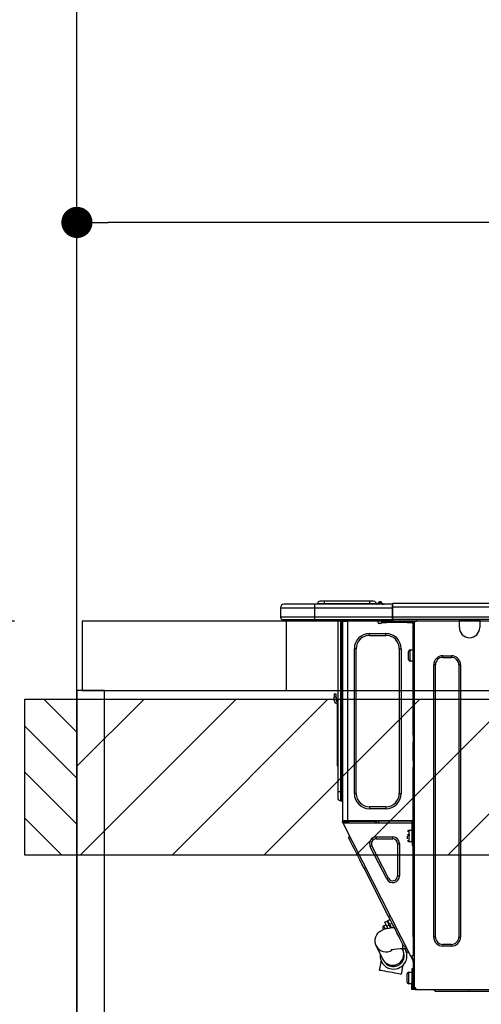
# Model space of a CAD drawing. Extents: x 56059 to 82181, y -10810 to -2410.
# Drawn here: x 71231 to 71498, y -8346 to -7778 of the extents above; entities that cross this region are included whole.
import ezdxf

# ---------------------------------------------------------------- set-up
doc = ezdxf.new("R2010")
doc.units = 0
doc.header["$LTSCALE"] = 50
doc.header["$MEASUREMENT"] = 0
doc.layers.get('0').update_dxf_attribs({"linetype": 'CONTINUOUS'})
for name, color, linetype in [('111-壁仕上', 3, 'CONTINUOUS'), ('122-扉', 6, 'CONTINUOUS'), ('126-甲板', 2, 'CONTINUOUS'), ('150-機器', 8, 'CONTINUOUS'), ('166-寸法B', 11, 'CONTINUOUS'), ('180-補助', 161, 'CONTINUOUS')]:
    doc.layers.add(name, color=color, linetype=linetype)
doc.styles.add('KH001', font='txt')
doc.dimstyles.new('KH1xx030', dxfattribs={"dimscale": 30, "dimtxt": 2, "dimasz": 0.6, "dimexe": 0.3, "dimexo": 1.2, "dimgap": 0.5, "dimtad": 3, "dimdec": 1, "dimdsep": 46, "dimlunit": 6, "dimtxsty": 'KH001', "dimblk": 'DOT', "dimcen": 1, "dimdle": 1, "dimclrd": 256, "dimclre": 256, "dimclrt": 256, "dimadec": 0, "dimazin": 0, "dimtfac": 1, "dimtdec": 1, "dimtix": 1, "dimtmove": 2, "dimatfit": 3, "dimldrblk": 'CLOSEDBLANK', "dimfxl": 1, "dimtolj": 1, "dimtzin": 0, "dimlwd": -1, "dimlwe": -1, "dimarcsym": 0})

# ---------------------------------------------------------------- blocks, each defined once
blk = doc.blocks.new('_Dot')
at = {"color": 0, "linetype": 'ByBlock', "lineweight": -2}
blk.add_line((-0.5, 0), (-1, 0), dxfattribs=at)
at = {"color": 0, "linetype": 'ByBlock', "const_width": 0.5}
blk.add_lwpolyline([(-0.25, 0, 1), (0.25, 0, 1)], format="xyb", close=True, dxfattribs=at)
blk = doc.blocks.new('*D158')
at = {"layer": '166-寸法B', "transparency": 16777216}
for p, q in [((71914.37, -8088.89), (71914.37, -7885.84)), ((71896.37, -7894.84), (71282.37, -7894.84)), ((71264.37, -7903.29), (71264.37, -7903.84))]:
    blk.add_line(p, q, dxfattribs=at)
at = {"layer": '166-寸法B', "transparency": 16777216, "xscale": 18, "yscale": 18, "zscale": 18, "rotation": 180}
blk.add_blockref('_Dot', (71264.37, -7894.84), dxfattribs=at)
at = {"layer": '166-寸法B', "transparency": 16777216, "xscale": 18, "yscale": 18, "zscale": 18}
blk.add_blockref('_Dot', (71914.37, -7894.84), dxfattribs=at)
at = {"layer": '166-寸法B', "transparency": 16777216, "insert": (71589.37, -7849.84), "char_height": 60, "attachment_point": 5, "style": 'KH001'}
blk.add_mtext('\\A1;650', dxfattribs=at)
blk = doc.blocks.new('_ClosedBlank')
at = {"color": 0, "linetype": 'ByBlock', "lineweight": -2}
for p, q in [((-1, 0.167), (0, 0)), ((-1, 0.167), (-1, -0.167)), ((0, 0), (-1, -0.167))]:
    blk.add_line(p, q, dxfattribs=at)
blk = doc.blocks.new('*D11')
at = {"layer": '166-寸法B', "transparency": 16777216}
for p, q in [((71228.37, -8124.89), (70847.92, -8124.89)), ((70856.92, -8966.89), (70856.92, -8142.89)), ((71228.37, -8984.89), (70847.92, -8984.89))]:
    blk.add_line(p, q, dxfattribs=at)
at = {"layer": '166-寸法B', "transparency": 16777216, "xscale": 18, "yscale": 18, "zscale": 18}
for p, rotation in [((70856.92, -8124.89), 90), ((70856.92, -8984.89), 270)]:
    blk.add_blockref('_Dot', p, dxfattribs=dict(at, rotation=rotation))
at = {"layer": '166-寸法B', "transparency": 16777216, "insert": (70806.89, -8554.89), "char_height": 60, "attachment_point": 5, "rotation": 90, "style": 'KH001'}
blk.add_mtext('\\A1;860(910)', dxfattribs=at)
blk = doc.blocks.new('*D12')
at = {"layer": '166-寸法B', "transparency": 16777216}
for p, q in [((71224.92, -7284.89), (70847.92, -7284.89)), ((70856.92, -8106.89), (70856.92, -7302.89)), ((71228.37, -8124.89), (70847.92, -8124.89))]:
    blk.add_line(p, q, dxfattribs=at)
at = {"layer": '166-寸法B', "transparency": 16777216, "xscale": 18, "yscale": 18, "zscale": 18}
for p, rotation in [((70856.92, -7284.89), 90), ((70856.92, -8124.89), 270)]:
    blk.add_blockref('_Dot', p, dxfattribs=dict(at, rotation=rotation))
at = {"layer": '166-寸法B', "transparency": 16777216, "insert": (70806.89, -7704.89), "char_height": 60, "attachment_point": 5, "rotation": 90, "style": 'KH001'}
blk.add_mtext('\\A1;840(790)', dxfattribs=at)
blk = doc.blocks.new('*D14')
at = {"layer": '166-寸法B', "transparency": 16777216}
for p, q in [((71224.92, -6584.89), (70712.92, -6584.89)), ((70721.92, -8966.89), (70721.92, -6602.89)), ((71228.37, -8984.89), (70712.92, -8984.89))]:
    blk.add_line(p, q, dxfattribs=at)
at = {"layer": '166-寸法B', "transparency": 16777216, "xscale": 18, "yscale": 18, "zscale": 18}
for p, rotation in [((70721.92, -6584.89), 90), ((70721.92, -8984.89), 270)]:
    blk.add_blockref('_Dot', p, dxfattribs=dict(at, rotation=rotation))
at = {"layer": '166-寸法B', "transparency": 16777216, "insert": (70673.11, -7784.89), "char_height": 60, "attachment_point": 5, "rotation": 90, "style": 'KH001'}
blk.add_mtext('\\A1;2,400', dxfattribs=at)

msp = doc.modelspace()

# ---------------------------------------------------------------- hatches: boundary and pattern name
at = {"layer": '180-補助'}
h = msp.add_hatch(dxfattribs=at)
h.set_pattern_fill('ANSI31', color=256, scale=150, style=0)
h.set_pattern_definition([(135, (526004.905, -8357.125), (13.25825215, 13.25825215), [])])
h.paths.add_polyline_path([(71264.37, -8259.89), (71234.37, -8259.89), (71234.37, -8169.89), (71264.37, -8169.89)])
h = msp.add_hatch(dxfattribs=at)
h.set_pattern_fill('ANSI31', color=13, scale=300, style=0)
h.set_pattern_definition([(45, (-328592.705, 4743.167), (-26.5165043, 26.5165043), [])])
h.paths.add_polyline_path([(71264.37, -8169.89), (73383.37, -8169.89), (73383.37, -8259.89), (71264.37, -8259.89)])

# ---------------------------------------------------------------- linework, layer by layer
at = {"layer": '111-壁仕上', "ltscale": 2}
msp.add_line((71264.37, -8984.89), (71264.37, -6584.89), dxfattribs=at)
at = {"layer": '122-扉', "color": 253}
msp.add_lwpolyline([(71280.37, -8164.89), (71264.37, -8164.89), (71264.37, -8834.89), (71280.37, -8834.89)], close=True, dxfattribs=at)
at = {"layer": '126-甲板'}
msp.add_line((71385.37, -8164.89), (71385.37, -8124.89), dxfattribs=at)
for points in [[(73383.37, -8124.89), (71267.37, -8124.89), (71267.37, -8164.89), (73383.37, -8164.89)], [(71914.37, -8124.89), (71267.37, -8124.89), (71267.37, -8164.89), (71914.37, -8164.89)]]:
    msp.add_lwpolyline(points, close=True, dxfattribs=at)
at = {"layer": '150-機器', "color": 13, "linetype": 'Continuous'}
for p, q in [((71381.84, -8117.15), (71401.42, -8117.15)), ((71381.84, -8117.15), (71381.84, -8122.54)), ((71381.84, -8117.15), (71381.84, -8117.15)), ((71381.84, -8117.15), (71381.84, -8122.54)), ((71401.42, -8115.19), (71383.8, -8115.19)), ((71383.8, -8115.19), (71383.8, -8115.19)), ((71401.42, -8115.19), (71401.42, -8117.15)), ((71446.46, -8115.19), (71401.42, -8115.19)), ((71401.42, -8117.15), (71401.42, -8122.54)), ((71401.42, -8117.15), (71446.46, -8117.15)), ((71407.1, -8115), (71403.18, -8115)), ((71403.18, -8115), (71403.18, -8115.19)), ((71403.18, -8115.19), (71403.18, -8115)), ((71407.1, -8113.43), (71404.75, -8113.43)), ((71407.1, -8113.43), (71407.1, -8115)), ((71433.24, -8113.43), (71407.1, -8113.43)), ((71433.24, -8115), (71407.1, -8115)), ((71407.1, -8115), (71407.1, -8115.19)), ((71435.59, -8113.43), (71433.24, -8113.43)), ((71433.24, -8113.43), (71433.24, -8115)), ((71437.16, -8115), (71433.24, -8115)), ((71433.24, -8115), (71433.24, -8115.19)), ((71437.16, -8115), (71437.16, -8115.19)), ((71438.14, -8114.9), (71438.14, -8114.95)), ((71438.14, -8115.19), (71438.14, -8114.9)), ((71438.14, -8114.95), (71438.14, -8115.19)), ((71439.31, -8113.78), (71439.31, -8113.72)), ((71439.43, -8113.72), (71439.31, -8113.72)), ((71439.31, -8113.78), (71439.47, -8113.78)), ((71439.43, -8114.38), (71439.31, -8113.78)), ((71439.6, -8115.14), (71439.32, -8115.19)), ((71439.43, -8113.72), (71439.43, -8113.73)), ((71439.43, -8113.73), (71439.45, -8113.75)), ((71439.6, -8115.14), (71439.43, -8114.38)), ((71439.45, -8113.75), (71439.47, -8113.78)), ((71439.47, -8113.78), (71440.56, -8115.14)), ((71440.56, -8115.14), (71439.6, -8115.14)), ((71440.2, -8114.1), (71440.19, -8114.09)), ((71440.21, -8114.11), (71440.2, -8114.1)), ((71440.23, -8114.14), (71440.21, -8114.11)), ((71440.72, -8114.75), (71440.23, -8114.14)), ((71440.6, -8115.19), (71440.56, -8115.14)), ((71440.72, -8114.75), (71440.73, -8114.76)), ((71440.73, -8114.76), (71441.13, -8115.08)), ((71446.46, -8115.09), (71446.46, -8115.2)), ((71446.46, -8115.09), (71446.46, -8116.76)), ((71446.46, -8115.19), (71446.46, -8115.09)), ((71446.46, -8115.19), (71446.46, -8115.19)), ((71446.46, -8115.19), (71446.46, -8117.15)), ((71446.46, -8115.29), (71446.46, -8115.36)), ((71446.46, -8117.15), (71446.46, -8115.68)), ((71446.75, -8116.76), (71446.46, -8116.76)), ((71446.46, -8116.76), (71446.46, -8123.42)), ((71446.46, -8122.54), (71446.46, -8117.15)), ((71446.75, -8114.8), (71446.75, -8114.8)), ((71446.75, -8116.76), (71446.75, -8114.8)), ((71800.57, -8114.8), (71446.75, -8114.8)), ((71446.75, -8122.54), (71446.75, -8116.76)), ((71800.57, -8116.76), (71446.75, -8116.76)), ((71401.42, -8122.54), (71381.84, -8122.54)), ((71381.84, -8122.54), (71381.84, -8122.54)), ((71383.31, -8124), (71401.42, -8124)), ((71383.31, -8124), (71383.31, -8124)), ((71395.87, -8124.59), (71395.28, -8124)), ((71395.87, -8124.59), (71399.37, -8124.59)), ((71401.42, -8122.54), (71401.42, -8124)), ((71446.46, -8122.54), (71401.42, -8122.54)), ((71401.42, -8124), (71446.46, -8124)), ((71401.64, -8124.06), (71401.64, -8124)), ((71414.86, -8124), (71414.86, -8223.18)), ((71416.72, -8223.18), (71416.72, -8124)), ((71417.11, -8124), (71417.11, -8223.18)), ((71417.7, -8124), (71417.7, -8124.69)), ((71418.19, -8124), (71418.19, -8124.69)), ((71418.42, -8124), (71418.43, -8125.18)), ((71421.03, -8124), (71421.03, -8124.69)), ((71438.16, -8125.77), (71438.16, -8124)), ((71446.46, -8123.42), (71446.46, -8122.54)), ((71446.46, -8123.42), (71446.46, -8124)), ((71800.86, -8124), (71446.46, -8124)), ((71800.57, -8122.54), (71446.75, -8122.54)), ((71460.48, -8124.2), (71460.48, -8124)), ((71485.06, -8124.69), (71485.06, -8124)), ((71485.64, -8124.1), (71485.64, -8124)), ((71496.22, -8124.1), (71485.64, -8124.1)), ((71496.22, -8124), (71496.22, -8124.1)), ((71496.81, -8124), (71496.81, -8124.69)), ((71418.19, -8124.69), (71417.7, -8124.69)), ((71417.7, -8124.69), (71417.7, -8125.17)), ((71417.7, -8125.17), (71417.7, -8125.18)), ((71417.7, -8125.17), (71417.7, -8240.02)), ((71420.54, -8125.18), (71417.7, -8125.18)), ((71418.19, -8125.18), (71418.19, -8124.69)), ((71420.54, -8125.18), (71420.64, -8125.17)), ((71420.64, -8240.02), (71420.64, -8125.17)), ((71439.63, -8126.26), (71438.65, -8126.26)), ((71443.06, -8125.18), (71440.12, -8125.18)), ((71440.12, -8125.18), (71440.12, -8125.77)), ((71440.12, -8125.77), (71443.06, -8125.77)), ((71443.06, -8125.77), (71443.06, -8125.18)), ((71454.9, -8125.18), (71443.06, -8125.18)), ((71454.9, -8125.77), (71443.06, -8125.77)), ((71454.9, -8125.18), (71454.9, -8125.77)), ((71457.84, -8125.18), (71454.9, -8125.18)), ((71454.9, -8125.77), (71457.84, -8125.77)), ((71457.84, -8125.77), (71457.84, -8125.18)), ((71458.43, -8126.26), (71458.33, -8126.26)), ((71458.92, -8125.18), (71458.43, -8125.18)), ((71458.43, -8125.18), (71458.43, -8127.14)), ((71458.43, -8127.14), (71458.92, -8127.14)), ((71458.43, -8190.68), (71458.43, -8127.14)), ((71458.92, -8125.18), (71459.5, -8125.18)), ((71458.92, -8125.18), (71458.92, -8336.45)), ((71496.81, -8124.69), (71485.06, -8124.69)), ((71485.06, -8128.61), (71485.06, -8124.69)), ((71496.81, -8124.69), (71496.81, -8128.61)), ((71433.27, -8133.11), (71433.27, -8132.03)), ((71433.27, -8132.03), (71442.67, -8132.03)), ((71433.27, -8133.11), (71442.67, -8133.11)), ((71442.67, -8133.11), (71442.67, -8132.03)), ((71425.53, -8140.84), (71424.46, -8140.84)), ((71424.46, -8224.35), (71424.46, -8140.84)), ((71425.53, -8224.35), (71425.53, -8140.84)), ((71450.4, -8140.84), (71450.4, -8224.35)), ((71450.4, -8140.84), (71451.48, -8140.84)), ((71451.48, -8140.84), (71451.48, -8224.35)), ((71456.76, -8141.43), (71458.43, -8141.43)), ((71456.76, -8144.76), (71456.76, -8141.43)), ((71455.78, -8147.11), (71455.78, -8142.41)), ((71456.76, -8148.09), (71456.76, -8144.76)), ((71475.56, -8144.86), (71480.46, -8144.86)), ((71475.56, -8145.84), (71475.56, -8144.86)), ((71475.56, -8145.84), (71480.46, -8145.84)), ((71480.46, -8145.84), (71480.46, -8144.86)), ((71458.43, -8148.09), (71456.76, -8148.09)), ((71470.27, -8307.18), (71470.27, -8150.14)), ((71471.25, -8150.14), (71470.27, -8150.14)), ((71471.25, -8307.18), (71471.25, -8150.14)), ((71484.76, -8150.14), (71485.74, -8150.14)), ((71484.76, -8150.14), (71484.76, -8307.18)), ((71485.74, -8150.14), (71485.74, -8307.18)), ((71412.9, -8166.79), (71412.9, -8168.75)), ((71412.9, -8166.79), (71413.88, -8166.79)), ((71413.88, -8168.75), (71412.9, -8168.75)), ((71412.9, -8170.7), (71412.9, -8168.75)), ((71413.88, -8168.75), (71413.88, -8166.79)), ((71413.88, -8168.75), (71413.88, -8170.7)), ((71414.54, -8172.71), (71414.54, -8206.47)), ((71414.72, -8171.04), (71414.86, -8170.38)), ((71458.92, -8190.68), (71458.43, -8190.68)), ((71458.43, -8190.68), (71458.43, -8192.63)), ((71458.43, -8192.63), (71458.92, -8192.63)), ((71458.43, -8192.63), (71458.43, -8193.12)), ((71458.43, -8193.12), (71458.92, -8193.12)), ((71458.43, -8193.12), (71458.43, -8194.1)), ((71458.92, -8194.1), (71458.43, -8194.1)), ((71458.43, -8194.1), (71458.43, -8194.59)), ((71458.92, -8194.59), (71458.43, -8194.59)), ((71458.43, -8205.36), (71458.43, -8194.59)), ((71414.54, -8206.47), (71414.54, -8208.42)), ((71414.86, -8206.47), (71414.54, -8206.47)), ((71414.54, -8208.42), (71414.86, -8208.42)), ((71458.92, -8205.36), (71458.43, -8205.36)), ((71458.43, -8205.36), (71458.43, -8205.85)), ((71458.43, -8205.85), (71458.92, -8205.85)), ((71458.43, -8205.85), (71458.43, -8206.83)), ((71458.92, -8206.83), (71458.43, -8206.83)), ((71458.43, -8206.83), (71458.43, -8207.32)), ((71458.92, -8207.32), (71458.43, -8207.32)), ((71458.43, -8207.32), (71458.43, -8209.28)), ((71458.43, -8209.28), (71458.92, -8209.28)), ((71458.43, -8240.51), (71458.43, -8209.28)), ((71414.86, -8223.18), (71414.86, -8226.7)), ((71414.86, -8223.18), (71416.72, -8223.18)), ((71416.72, -8228.56), (71416.72, -8223.18)), ((71416.72, -8223.18), (71417.11, -8223.18)), ((71417.11, -8223.18), (71417.11, -8228.56)), ((71417.11, -8223.18), (71417.7, -8223.18)), ((71425.53, -8224.35), (71424.46, -8224.35)), ((71450.4, -8224.35), (71451.48, -8224.35)), ((71416.72, -8228.56), (71417.11, -8228.56)), ((71442.67, -8232.09), (71433.27, -8232.09)), ((71433.27, -8232.09), (71433.27, -8233.16)), ((71442.67, -8232.09), (71442.67, -8233.16)), ((71442.67, -8233.16), (71433.27, -8233.16)), ((71417.7, -8240.02), (71420.64, -8240.02)), ((71417.7, -8240.02), (71417.7, -8240.51)), ((71417.7, -8240.51), (71418.19, -8240.51)), ((71417.7, -8241), (71417.7, -8240.51)), ((71417.7, -8241), (71417.89, -8241.37)), ((71418.33, -8241.15), (71417.89, -8241.37)), ((71417.89, -8241.37), (71417.93, -8241.46)), ((71417.93, -8241.46), (71417.98, -8241.54)), ((71417.98, -8241.54), (71418.01, -8241.61)), ((71418.01, -8241.61), (71418.05, -8241.68)), ((71418.05, -8241.68), (71418.08, -8241.73)), ((71418.08, -8241.73), (71418.1, -8241.77)), ((71418.1, -8241.77), (71418.11, -8241.8)), ((71418.11, -8241.81), (71418.55, -8241.58)), ((71418.11, -8241.8), (71418.11, -8241.81)), ((71457.07, -8318.26), (71418.11, -8241.81)), ((71418.19, -8240.51), (71418.19, -8240.02)), ((71418.19, -8240.88), (71418.19, -8240.51)), ((71418.58, -8241.58), (71418.19, -8240.82)), ((71418.19, -8240.88), (71418.33, -8241.15)), ((71418.37, -8241.23), (71418.33, -8241.15)), ((71418.41, -8241.32), (71418.37, -8241.23)), ((71418.45, -8241.39), (71418.41, -8241.32)), ((71418.48, -8241.46), (71418.45, -8241.39)), ((71418.51, -8241.51), (71418.48, -8241.46)), ((71418.53, -8241.55), (71418.51, -8241.51)), ((71418.54, -8241.58), (71418.53, -8241.55)), ((71418.55, -8241.58), (71418.54, -8241.58)), ((71457.74, -8241.58), (71418.55, -8241.58)), ((71418.68, -8240.7), (71418.68, -8240.02)), ((71419.13, -8241.58), (71418.68, -8240.7)), ((71418.9, -8240.02), (71418.92, -8241.03)), ((71418.92, -8241.03), (71419.22, -8241.58)), ((71419.7, -8240.84), (71419.69, -8240.02)), ((71420.11, -8241.58), (71419.7, -8240.84)), ((71419.88, -8240.02), (71419.9, -8240.79)), ((71419.9, -8240.79), (71420.32, -8241.58)), ((71420.64, -8240.02), (71458.35, -8240.02)), ((71420.87, -8240.53), (71420.86, -8240.02)), ((71421.43, -8241.58), (71420.87, -8240.53)), ((71420.89, -8240.02), (71420.89, -8240.05)), ((71420.89, -8240.05), (71420.9, -8240.16)), ((71420.9, -8240.16), (71420.9, -8240.24)), ((71420.9, -8240.24), (71420.9, -8240.29)), ((71420.9, -8240.29), (71420.9, -8240.31)), ((71420.9, -8240.31), (71421.19, -8240.31)), ((71421.19, -8240.24), (71421.2, -8240.16)), ((71421.19, -8240.29), (71421.19, -8240.24)), ((71421.19, -8240.31), (71421.19, -8240.29)), ((71421.19, -8240.31), (71422.27, -8240.31)), ((71421.2, -8240.05), (71421.21, -8240.02)), ((71421.2, -8240.16), (71421.2, -8240.05)), ((71422.27, -8240.31), (71422.27, -8240.02)), ((71422.27, -8240.31), (71434.64, -8240.31)), ((71434.64, -8240.31), (71434.64, -8240.02)), ((71434.64, -8240.31), (71435.72, -8240.31)), ((71435.71, -8240.02), (71435.71, -8240.05)), ((71435.71, -8240.05), (71435.71, -8240.16)), ((71435.71, -8240.16), (71435.72, -8240.24)), ((71435.72, -8240.24), (71435.72, -8240.29)), ((71435.72, -8240.29), (71435.72, -8240.31)), ((71435.72, -8240.31), (71436, -8240.31)), ((71436, -8240.29), (71436.01, -8240.24)), ((71436, -8240.31), (71436, -8240.29)), ((71436.01, -8240.16), (71436.02, -8240.05)), ((71436.01, -8240.24), (71436.01, -8240.16)), ((71436.02, -8240.05), (71436.02, -8240.02)), ((71436.47, -8240.02), (71436.44, -8241.58)), ((71437.42, -8241.58), (71437.45, -8240.02)), ((71438.66, -8241.58), (71438.68, -8240.31)), ((71457.38, -8240.31), (71438.68, -8240.31)), ((71457.37, -8240.02), (71457.38, -8240.31)), ((71457.38, -8240.31), (71458.36, -8240.31)), ((71457.74, -8252.35), (71457.74, -8240.51)), ((71457.74, -8240.51), (71458.43, -8240.51)), ((71458.23, -8241), (71458.23, -8252.35)), ((71458.92, -8241), (71458.23, -8241)), ((71458.43, -8241.58), (71458.23, -8241.58)), ((71458.32, -8238.35), (71458.36, -8240.31)), ((71458.43, -8238.35), (71458.32, -8238.35)), ((71458.36, -8240.31), (71458.43, -8240.31)), ((71458.36, -8240.31), (71458.36, -8240.51)), ((71458.37, -8241), (71458.38, -8241.58)), ((71458.92, -8241.58), (71458.43, -8241.58)), ((71458.43, -8241.58), (71458.43, -8243.54)), ((71458.43, -8243.54), (71458.92, -8243.54)), ((71458.43, -8307.04), (71458.43, -8243.54)), ((71421.24, -8250.11), (71421.67, -8248.79)), ((71437.12, -8250.49), (71437.12, -8249.42)), ((71437.12, -8249.42), (71446.61, -8249.42)), ((71446.61, -8250.49), (71446.61, -8249.42)), ((71455.1, -8248.05), (71456.57, -8248.05)), ((71456.57, -8248.54), (71455.1, -8248.54)), ((71455.1, -8250.54), (71455.1, -8248.93)), ((71456.08, -8245.6), (71457.74, -8245.6)), ((71456.08, -8252.26), (71456.08, -8245.6)), ((71458.23, -8246.97), (71458.43, -8246.97)), ((71421.33, -8250.28), (71421.24, -8250.11)), ((71421.6, -8250.81), (71421.33, -8250.28)), ((71422.05, -8251.68), (71421.6, -8250.81)), ((71422.65, -8252.87), (71422.05, -8251.68)), ((71423.41, -8254.37), (71422.65, -8252.87)), ((71424.31, -8256.13), (71423.41, -8254.37)), ((71434.62, -8254.58), (71433.66, -8255.06)), ((71443.15, -8273.7), (71433.66, -8255.06)), ((71444.11, -8273.21), (71434.62, -8254.58)), ((71437.12, -8250.49), (71446.61, -8250.49)), ((71449.42, -8253.3), (71449.42, -8271.93)), ((71449.42, -8253.3), (71450.5, -8253.3)), ((71450.5, -8253.3), (71450.5, -8271.93)), ((71457.74, -8252.26), (71456.08, -8252.26)), ((71458.23, -8252.35), (71457.74, -8252.35)), ((71457.74, -8252.35), (71457.74, -8254.31)), ((71457.74, -8254.31), (71458.23, -8254.31)), ((71458.43, -8250.89), (71458.23, -8250.89)), ((71458.23, -8254.31), (71458.23, -8252.35)), ((71425.33, -8258.12), (71424.31, -8256.13)), ((71426.44, -8260.3), (71425.33, -8258.12)), ((71427.63, -8262.64), (71426.44, -8260.3)), ((71428.87, -8265.07), (71427.63, -8262.64)), ((71430.13, -8267.55), (71428.87, -8265.07)), ((71430.13, -8267.55), (71431, -8267.11)), ((71444.27, -8295.29), (71430.13, -8267.55)), ((71449.42, -8271.93), (71450.5, -8271.93)), ((71444.11, -8273.21), (71443.15, -8273.7)), ((71444.27, -8295.29), (71445.14, -8294.85)), ((71441.4, -8300.65), (71442.62, -8300.03)), ((71441.42, -8300.69), (71441.4, -8300.65)), ((71441.57, -8301), (71441.42, -8300.69)), ((71441.93, -8298.68), (71443.32, -8297.97)), ((71441.93, -8298.68), (71442.01, -8298.84)), ((71442.01, -8298.84), (71442.24, -8299.29)), ((71442.24, -8299.29), (71442.61, -8300.02)), ((71442.61, -8300.02), (71443.1, -8300.98)), ((71444.49, -8300.27), (71443.1, -8300.98)), ((71443.32, -8297.97), (71443.4, -8298.12)), ((71443.4, -8298.12), (71443.64, -8298.58)), ((71443.64, -8298.58), (71444.01, -8299.31)), ((71443.76, -8297.75), (71445.15, -8297.04)), ((71443.84, -8297.9), (71443.76, -8297.75)), ((71444.07, -8298.36), (71443.84, -8297.9)), ((71444.01, -8299.31), (71444.49, -8300.27)), ((71444.44, -8299.09), (71444.07, -8298.36)), ((71445.53, -8297.77), (71444.27, -8295.29)), ((71444.93, -8300.04), (71444.44, -8299.09)), ((71445.33, -8301.91), (71444.49, -8300.27)), ((71446.33, -8299.33), (71444.93, -8300.04)), ((71444.93, -8300.04), (71445.84, -8301.84)), ((71446.77, -8300.21), (71445.53, -8297.77)), ((71447.96, -8302.54), (71446.77, -8300.21)), ((71436.84, -8307.09), (71437.38, -8305.97)), ((71437.38, -8305.97), (71438.08, -8305.02)), ((71438.08, -8305.02), (71438.87, -8304.25)), ((71438.87, -8304.25), (71439.71, -8303.63)), ((71439.71, -8303.63), (71440.61, -8303.14)), ((71440.61, -8303.14), (71441.6, -8302.74)), ((71441.06, -8302.16), (71440.97, -8301.97)), ((71441.19, -8302.41), (71441.06, -8302.16)), ((71441.36, -8302.75), (71441.19, -8302.41)), ((71441.4, -8302.82), (71441.36, -8302.75)), ((71441.88, -8301.6), (71441.57, -8301)), ((71441.6, -8302.74), (71442.86, -8302.37)), ((71442.3, -8302.42), (71441.88, -8301.6)), ((71442.33, -8302.5), (71442.3, -8302.42)), ((71442.86, -8302.37), (71444.56, -8302.02)), ((71443.1, -8300.98), (71443.72, -8302.19)), ((71444.56, -8302.02), (71446.21, -8301.79)), ((71445.1, -8301.46), (71445.54, -8301.24)), ((71446.21, -8301.79), (71447.51, -8301.66)), ((71449.07, -8304.72), (71447.96, -8302.54)), ((71450.09, -8306.72), (71449.07, -8304.72)), ((71436.44, -8309.86), (71436.5, -8308.4)), ((71436.67, -8311.19), (71436.44, -8309.86)), ((71436.5, -8308.4), (71436.84, -8307.09)), ((71437.13, -8312.37), (71436.67, -8311.19)), ((71450.98, -8308.48), (71450.09, -8306.72)), ((71451.74, -8309.97), (71450.98, -8308.48)), ((71452.35, -8311.16), (71451.74, -8309.97)), ((71452.8, -8312.03), (71452.35, -8311.16)), ((71452.53, -8314.08), (71452.53, -8311.51)), ((71453.06, -8312.56), (71452.8, -8312.03)), ((71458.92, -8307.04), (71458.43, -8307.04)), ((71458.43, -8307.04), (71458.43, -8317.81)), ((71471.25, -8307.18), (71470.27, -8307.18)), ((71475.56, -8311.49), (71475.56, -8312.47)), ((71480.46, -8311.49), (71475.56, -8311.49)), ((71480.46, -8311.49), (71480.46, -8312.47)), ((71484.76, -8307.18), (71485.74, -8307.18)), ((71441.02, -8320.12), (71437.13, -8312.37)), ((71452.13, -8314.08), (71452.31, -8314.45)), ((71452.31, -8314.45), (71452.38, -8314.59)), ((71452.38, -8314.59), (71452.44, -8314.71)), ((71452.44, -8314.71), (71452.5, -8314.82)), ((71452.5, -8314.82), (71452.54, -8314.91)), ((71454.94, -8314.08), (71452.53, -8314.08)), ((71452.54, -8314.91), (71452.57, -8314.97)), ((71452.57, -8314.97), (71452.6, -8315.02)), ((71452.6, -8315.02), (71452.61, -8315.05)), ((71452.61, -8315.05), (71452.62, -8315.06)), ((71453.16, -8312.74), (71453.06, -8312.56)), ((71453.16, -8312.74), (71454.47, -8313.17)), ((71453.86, -8314.13), (71453.84, -8314.08)), ((71454.31, -8315), (71453.86, -8314.13)), ((71454.58, -8315.53), (71454.31, -8315)), ((71454.67, -8315.7), (71454.58, -8315.53)), ((71454.67, -8315.7), (71455.98, -8316.13)), ((71457.07, -8318.26), (71457.94, -8317.81)), ((71457.94, -8317.81), (71458.43, -8317.81)), ((71458.43, -8317.81), (71458.92, -8317.81)), ((71480.46, -8312.47), (71475.56, -8312.47)), ((71439.37, -8324.54), (71439.7, -8322.74)), ((71439.7, -8322.74), (71439.98, -8321.15)), ((71441.1, -8320.26), (71441.02, -8320.12)), ((71441.16, -8320.39), (71441.1, -8320.26)), ((71441.21, -8320.49), (71441.16, -8320.39)), ((71441.25, -8320.58), (71441.21, -8320.49)), ((71441.29, -8320.64), (71441.25, -8320.58)), ((71441.31, -8320.69), (71441.29, -8320.64)), ((71441.33, -8320.72), (71441.31, -8320.69)), ((71441.33, -8320.73), (71441.33, -8320.72)), ((71457.07, -8318.26), (71457.07, -8318.26)), ((71457.07, -8318.26), (71457.08, -8318.29)), ((71457.08, -8318.29), (71457.1, -8318.33)), ((71457.1, -8318.33), (71457.13, -8318.38)), ((71457.13, -8318.38), (71457.16, -8318.45)), ((71457.16, -8318.45), (71457.2, -8318.53)), ((71457.2, -8318.53), (71457.24, -8318.61)), ((71457.24, -8318.61), (71457.29, -8318.69)), ((71457.29, -8318.69), (71457.72, -8318.47)), ((71458.43, -8320.93), (71457.29, -8318.69)), ((71457.51, -8318.04), (71457.5, -8318.03)), ((71457.52, -8318.07), (71457.51, -8318.04)), ((71457.54, -8318.11), (71457.52, -8318.07)), ((71457.57, -8318.16), (71457.54, -8318.11)), ((71457.6, -8318.23), (71457.57, -8318.16)), ((71457.64, -8318.3), (71457.6, -8318.23)), ((71457.68, -8318.38), (71457.64, -8318.3)), ((71457.72, -8318.47), (71457.68, -8318.38)), ((71458.92, -8320.81), (71457.72, -8318.47)), ((71458.43, -8321.47), (71458.43, -8320.93)), ((71458.92, -8321.47), (71458.43, -8321.47)), ((71458.43, -8321.47), (71458.43, -8321.96)), ((71458.92, -8321.96), (71458.43, -8321.96)), ((71458.43, -8321.96), (71458.43, -8323.92)), ((71439.04, -8326.43), (71439.37, -8324.54)), ((71439.05, -8326.43), (71439.04, -8326.43)), ((71439.33, -8326.48), (71439.05, -8326.43)), ((71439.95, -8326.59), (71439.33, -8326.48)), ((71440.88, -8326.75), (71439.95, -8326.59)), ((71442.07, -8326.96), (71440.88, -8326.75)), ((71443.44, -8327.21), (71442.07, -8326.96)), ((71444.91, -8327.47), (71443.44, -8327.21)), ((71446.41, -8327.74), (71444.91, -8327.47)), ((71447.84, -8327.99), (71446.41, -8327.74)), ((71449.11, -8328.22), (71447.84, -8327.99)), ((71450.17, -8328.41), (71449.11, -8328.22)), ((71450.94, -8328.55), (71450.17, -8328.41)), ((71451.38, -8328.62), (71450.94, -8328.55)), ((71451.47, -8328.64), (71451.38, -8328.62)), ((71451.81, -8326.76), (71451.47, -8328.64)), ((71452.13, -8324.95), (71451.81, -8326.76)), ((71452.37, -8323.63), (71452.13, -8324.95)), ((71454.9, -8333.22), (71454.9, -8328.52)), ((71455.88, -8327.54), (71457.55, -8327.54)), ((71455.88, -8330.87), (71455.88, -8327.54)), ((71458.13, -8325.58), (71457.55, -8325.58)), ((71457.55, -8325.58), (71457.55, -8333.42)), ((71458.13, -8333.42), (71458.13, -8325.58)), ((71458.13, -8328.91), (71458.43, -8328.91)), ((71458.43, -8323.92), (71458.92, -8323.92)), ((71458.43, -8323.92), (71458.43, -8334.98)), ((71455.88, -8334.2), (71455.88, -8330.87)), ((71457.55, -8334.2), (71455.88, -8334.2)), ((71457.55, -8333.42), (71458.13, -8333.42)), ((71457.55, -8337.53), (71457.55, -8333.42)), ((71458.43, -8332.83), (71458.13, -8332.83)), ((71458.43, -8333.02), (71458.13, -8333.02)), ((71458.13, -8333.42), (71458.13, -8336.94)), ((71458.13, -8333.61), (71458.43, -8333.61)), ((71459.5, -8337.53), (71457.55, -8337.53)), ((71459.5, -8336.94), (71458.13, -8336.94)), ((71458.92, -8334.98), (71458.43, -8334.98)), ((71458.43, -8334.98), (71458.43, -8336.94)), ((71458.92, -8336.94), (71458.92, -8336.45)), ((71459.5, -8336.45), (71458.92, -8336.45)), ((71459.99, -8336.94), (71459.5, -8336.94)), ((71459.5, -8336.94), (71459.5, -8337.53)), ((71459.5, -8337.53), (71459.99, -8337.53)), ((71459.99, -8336.94), (71459.99, -8337.53)), ((71459.99, -8337.53), (71878.43, -8337.53)), ((71471.06, -8338.51), (71470.08, -8337.53)), ((71471.06, -8338.51), (71490.64, -8338.51)), ((71490.64, -8338.51), (71490.64, -8337.53)), ((71490.64, -8338.51), (71513.74, -8338.51))]:
    msp.add_line(p, q, dxfattribs=at)
for points in [[(71440.73, -8114.76), (71440.8, -8114.87), (71440.85, -8114.96), (71440.86, -8115.04), (71440.84, -8115.1), (71440.79, -8115.15), (71440.77, -8115.16)], [(71419.7, -8240.84), (71419.6, -8240.86), (71419.51, -8240.89), (71419.42, -8240.91), (71419.33, -8240.93), (71419.25, -8240.95), (71419.17, -8240.97), (71419.1, -8240.99), (71419.05, -8241.01), (71419, -8241.02), (71418.96, -8241.03), (71418.94, -8241.03), (71418.92, -8241.03), (71418.92, -8241.03)], [(71420.87, -8240.53), (71420.86, -8240.53), (71420.84, -8240.54), (71420.8, -8240.55), (71420.75, -8240.56), (71420.69, -8240.58), (71420.61, -8240.6), (71420.52, -8240.63), (71420.42, -8240.65), (71420.32, -8240.68), (71420.2, -8240.71), (71420.09, -8240.74), (71419.97, -8240.77), (71419.9, -8240.79)]]:
    msp.add_lwpolyline(points, dxfattribs=at)
at = {"layer": '150-機器', "color": 253, "linetype": 'Continuous'}
msp.add_lwpolyline([(71264.37, -8259.89), (71234.37, -8259.89), (71234.37, -8169.89), (71264.37, -8169.89)], close=True, dxfattribs=at)
at = {"layer": '150-機器', "color": 13, "linetype": 'Continuous'}
for centre, radius, start, end in [((71383.8, -8117.15), 1.96, 90, 180), ((71383.8, -8117.15), 1.96, 90, 180), ((71404.75, -8115), 1.57, 90, 180), ((71404.75, -8115), 1.57, 90, 180), ((71435.59, -8115), 1.57, 0, 90), ((71437.13, -8114.02), 1.17, 271.1887, 337.9757), ((71437.13, -8114.02), 1.17, 271.1889, 337.9757), ((71437.26, -8114.9), 0.879, 340.416, 359.9371), ((71439.31, -8114.9), 1.17, 90, 180), ((71439.31, -8114.95), 1.17, 89.9198, 179.9199), ((71439.31, -8114.9), 1.18, 157.9798, 179.9986), ((71439.31, -8114.9), 1.18, 157.9798, 179.9986), ((71439.23, -8114.83), 1.07, 97.0322, 160.0236), ((71439.28, -8114.82), 1.09, 99.4301, 162.7995), ((71439.43, -8114.7), 0.979, 38.6598, 90), ((71439.47, -8114.75), 0.973, 38.6951, 90.2998), ((71440.56, -8116.11), 0.977, 77.4215, 90.2606), ((71441.03, -8114.1), 1.1, 256.2606, 269.9942), ((71441.64, -8114.02), 1.17, 243.8466, 270), ((71446.75, -8115.09), 0.294, 90, 180), ((71446.75, -8115.09), 0.294, 90, 180), ((71446.75, -8115.09), 0.294, 90, 180), ((71446.75, -8115.09), 0.294, 90, 180), ((71383.31, -8122.54), 1.47, 180, 270), ((71383.31, -8122.54), 1.47, 180, 270), ((71445.31, -8125.77), 1.96, 17.4576, 64.1581), ((71449.85, -8124.06), 3.46, 153.8425, 169.2887), ((71459.5, -8124.2), 0.979, 270, 0), ((71420.54, -8124.69), 0.49, 281.537, 0), ((71438.65, -8125.77), 0.49, 180, 270), ((71439.63, -8125.77), 0.49, 270, 0), ((71458.33, -8125.77), 0.49, 180, 270), ((71490.93, -8128.61), 5.87, 180, 0), ((71433.27, -8140.84), 8.81, 90, 180), ((71433.27, -8140.84), 7.73, 90, 180), ((71442.67, -8140.84), 8.81, 360, 90), ((71442.67, -8140.84), 7.73, 360, 90), ((71456.76, -8142.41), 0.979, 90, 180), ((71456.76, -8147.11), 0.979, 180, 270), ((71475.56, -8150.14), 5.29, 90, 180), ((71475.56, -8150.14), 4.31, 90, 180), ((71480.46, -8150.14), 5.29, 360, 90), ((71480.46, -8150.14), 4.31, 360, 90), ((71414.86, -8170.7), 1.96, 180, 270), ((71414.86, -8170.7), 0.979, 180, 270), ((71422.57, -8172.71), 8.03, 168, 172.3898), ((71416.72, -8226.7), 1.86, 180, 270), ((71433.27, -8224.35), 8.81, 180, 270), ((71433.27, -8224.35), 7.73, 180, 270), ((71442.67, -8224.35), 7.73, 270, 0), ((71442.67, -8224.35), 8.81, 270, 0), ((71417.11, -8229.15), 0.587, 0, 90), ((71437.12, -8253.3), 3.88, 90, 207), ((71446.61, -8253.3), 3.88, 0, 90), ((71456.08, -8246.58), 0.979, 90, 180), ((71437.12, -8253.3), 2.81, 90, 207), ((71446.61, -8253.3), 2.81, 0, 90), ((71456.08, -8251.28), 0.979, 180, 270), ((71446.61, -8271.93), 3.88, 207, 0), ((71446.61, -8271.93), 2.81, 207, 0), ((71441.84, -8301.53), 0.979, 117, 207), ((71475.56, -8307.18), 5.29, 180, 270), ((71475.56, -8307.18), 4.31, 180, 270), ((71480.46, -8307.18), 5.29, 270, 0), ((71480.46, -8307.18), 4.31, 270, 0), ((71442.71, -8309.49), 6.28, 206.7186, 304.683), ((71447.06, -8317.93), 7.78, 171.7602, 27), ((71451.54, -8342.44), 28.38, 88.004, 101.6695), ((71446.81, -8317.2), 6.15, 339.135, 26.6048), ((71446.97, -8317.89), 6.31, 339.7962, 26.6859), ((71446.63, -8317.19), 6.32, 207.5542, 339.6612), ((71446.97, -8317.89), 6.31, 206.6859, 339.7962), ((71455.88, -8328.52), 0.979, 90, 180), ((71455.88, -8333.22), 0.979, 180, 270), ((71459.5, -8336.94), 0.49, 0, 90)]:
    msp.add_arc(centre, radius, start, end, dxfattribs=at)
at = {"layer": '180-補助', "color": 13}
msp.add_lwpolyline([(71264.37, -8169.89), (73383.37, -8169.89), (73383.37, -8259.89), (71264.37, -8259.89)], close=True, dxfattribs=at)

# ---------------------------------------------------------------- dimensions: what is measured, and where the dimension line sits
at = {"layer": '166-寸法B'}
for base, p1, p2, angle, picture, middle in [((70721.92, -6584.89), (71264.37, -8984.89), (71260.92, -6584.89), 90, '*D14', (70673.11, -7784.89)), ((71264.37, -7894.84), (71914.37, -8124.89), (71264.37, -7867.29), 180, '*D158', (71589.37, -7849.84))]:
    dim = msp.add_linear_dim(base=base, p1=p1, p2=p2, angle=angle, dimstyle='KH1xx030', dxfattribs=at)
    dim.commit()
    dim.dimension.update_dxf_attribs({"geometry": picture, "text_midpoint": middle})
for base, p1, p2, override, picture, middle in [((70856.92, -7284.89), (71264.37, -8124.89), (71260.92, -7284.89), {"dimpost": '(790)'}, '*D12', (70806.89, -7704.89)), ((70856.92, -8124.89), (71264.37, -8984.89), (71264.37, -8124.89), {"dimpost": '(910)'}, '*D11', (70806.89, -8554.89))]:
    dim = msp.add_linear_dim(base=base, p1=p1, p2=p2, angle=90, dimstyle='KH1xx030', override=override, dxfattribs=at)
    dim.commit()
    dim.dimension.update_dxf_attribs({"geometry": picture, "text_midpoint": middle})

doc.saveas('drawing.dxf')
